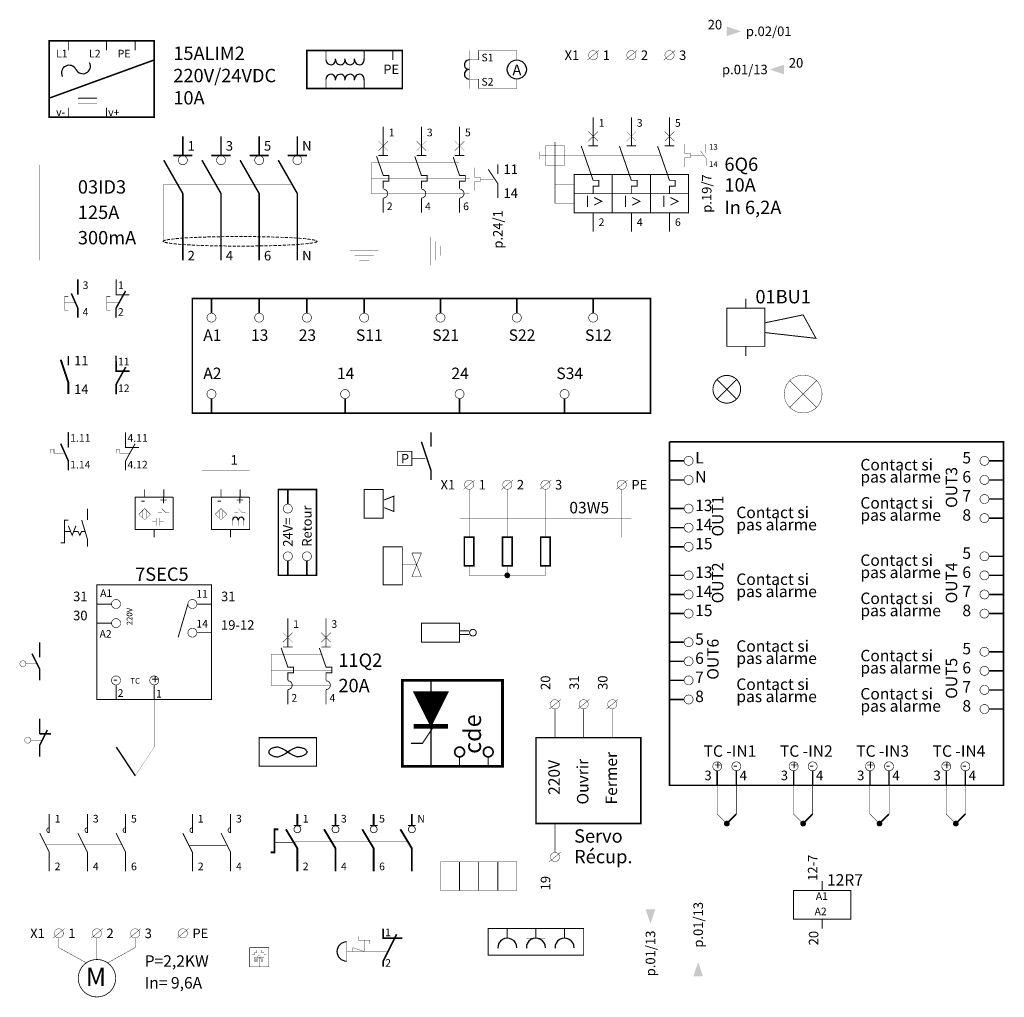
# Model space of a CAD drawing. Extents: x -20 to 1255, y -41 to 471.
# Drawn here: x 740 to 1255, y -41 to 471 of the extents above; entities that cross this region are included whole.
import ezdxf

# ---------------------------------------------------------------- set-up
doc = ezdxf.new("R2010")
doc.units = 0
doc.header["$LTSCALE"] = 0.5
for name, pattern in [('CACHE', [9.525, 6.35, -3.175]), ('CACHE2', [4.7625, 3.175, -1.5875]), ('HIDDEN2', [4.7625, 3.175, -1.5875])]:
    doc.linetypes.add(name, pattern=pattern)
doc.layers.get('0').update_dxf_attribs({"linetype": 'CONTINUOUS'})
doc.styles.add('PANROMAN', font='par_____.pfb')
doc.styles.add('ROMANT', font='romant.shx')
doc.styles.get("Standard").update_dxf_attribs({"font": 'ISOCP'})

# ---------------------------------------------------------------- blocks, each defined once
blk = doc.blocks.new('CNO')
for points, const_width in [([(0, 0), (0, -5)], 0.8), ([(-4, -2), (0, -14), (0, -20)], 1)]:
    blk.add_lwpolyline(points, dxfattribs=dict(const_width=const_width))
blk = doc.blocks.new('Nbpnf')
at = {"ltscale": 0.5}
for points, const_width in [([(0, -3), (0, 0)], 0.5), ([(0, -4), (0, -1)], 0.5), ([(0, -3), (0, -8), (7, -8)], 0.5), ([(-5, -9), (-3, -9), (-5, -9), (-5, -16), (-3, -16)], 0.2), ([(5, -6), (0, -15), (0, -18)], 0.5), ([(0, -18), (0, -20)], 0.5)]:
    blk.add_lwpolyline(points, dxfattribs=dict(at, const_width=const_width))
at = {"linetype": 'CACHE', "ltscale": 0.5, "const_width": 0.2}
blk.add_lwpolyline([(1, -12), (-5, -12)], dxfattribs=at)
at = {"ltscale": 0.5}
for s, p in [('1', (1, -5)), ('2', (1, -19))]:
    blk.add_text(s, height=4, dxfattribs=at).set_placement(p)
blk = doc.blocks.new('Ncnfdisj')
at = {"ltscale": 0.5}
for points, const_width in [([(0, -3), (0, 0)], 0.5), ([(0, -3), (0, -8), (7, -8)], 0.5), ([(2, -11), (-3, -11), (-3, -9), (-5, -9), (-5, -11)], 0.2), ([(5, -6), (0, -15), (0, -18)], 0.5), ([(0, -18), (0, -20)], 0.5)]:
    blk.add_lwpolyline(points, dxfattribs=dict(at, const_width=const_width))
for s, p in [('4.11', (1, -5)), ('4.12', (1, -19))]:
    blk.add_text(s, height=4, dxfattribs=at).set_placement(p)
blk = doc.blocks.new('BORNE')
at = {"const_width": 0.2}
blk.add_lwpolyline([(3, 0), (-3, -5)], dxfattribs=at)
blk.add_lwpolyline([(-2.4, -2.5, 1), (2.4, -2.5, 1)], format="xyb", close=True, dxfattribs=at)
blk = doc.blocks.new('Nstop urgent')
at = {"ltscale": 0.5}
for points, const_width in [([(0, 0), (0, -5), (10, -5)], 0.5), ([(-13, -4), (-13, -6), (-7, -6), (-7, -8)], 0.2), ([(7, -3), (0, -17), (0, -20)], 0.5), ([(-16, -12), (-16, -10), (-10, -12)], 0.2), ([(-19, -12), (-10, -12)], 0.2)]:
    blk.add_lwpolyline(points, dxfattribs=dict(at, const_width=const_width))
at = {"const_width": 0.2}
blk.add_lwpolyline([(-19.27, -16.99), (-19.27, -6.99)], dxfattribs=at)
at = {"linetype": 'CACHE', "ltscale": 0.5, "const_width": 0.2}
for points in [[(-10, -12), (-10, -6)], [(-10, -12), (2.66, -12)]]:
    blk.add_lwpolyline(points, dxfattribs=at)
blk.add_arc((-19.27, -11.99), 5, 90, 270)
blk = doc.blocks.new('VENTILO')
for points in [[(-10, 5, 0.051099), (-14, 4.6, 0.064948), (-17.1, 3.5, 0.104203), (-19.4, 1.7, 0.174705), (-20, 0, 0.174705), (-19.4, -1.7, 0.104203), (-17.1, -3.5, 0.064948), (-14, -4.6, 0.051099), (-10, -5, 0.051099)], [(10, 5, -0.051099), (14, 4.6, -0.064948), (17.1, 3.5, -0.104203), (19.4, 1.7, -0.174705), (20, 0, -0.174705), (19.4, -1.7, -0.104203), (17.1, -3.5, -0.064948), (14, -4.6, -0.051099), (10, -5, -0.051099)]]:
    blk.add_lwpolyline(points, format="xyb")
for centre, start, end in [((-22.5, -32.5), 55.3048, 71.5651), ((22.5, -32.5), 108.4349, 124.6952), ((22.5, 32.5), 235.3048, 251.5651), ((-22.5, 32.5), 288.4349, 304.6952)]:
    blk.add_arc(centre, 39.5, start, end)
blk = doc.blocks.new('LAMPE')
at = {"const_width": 0.5}
blk.add_lwpolyline([(-7.25, -7.5, 1), (7.25, -7.5, 1)], format="xyb", close=True, dxfattribs=at)
for points in [[(-5, -2.5), (5, -12.5)], [(5, -2.5), (-5, -12.5)]]:
    blk.add_lwpolyline(points, dxfattribs=at)
blk = doc.blocks.new('detect 3f cap')
at = {"ltscale": 0.5}
for points, const_width in [([(0, -4), (0, 0)], 0.5), ([(10, -4), (10, 0)], 0.5), ([(-5, -4), (-5, -15.94)], 0.5), ([(14.89, -4), (-5, -4)], 0.5), ([(15, -15.94), (15, -4)], 0.5), ([(0, -10), (-3, -13), (0, -16), (3, -13), (0, -10)], 0.2), ([(9, -10), (11, -12), (13, -12)], 0.2), ([(-5, -21), (-5, -15)], 0.5), ([(-1, -11), (-1, -15)], 0.2), ([(1, -11), (1, -15)], 0.2), ([(6, -15), (6, -19)], 0.2), ([(7, -12), (9, -12)], 0.2), ([(8, -15), (8, -19)], 0.2), ([(6, -17), (4, -17)], 0.2), ([(8, -17), (10, -17)], 0.2), ([(15, -21), (15, -16)], 0.5), ([(-5, -21), (15.11, -21)], 0.5), ([(5, -21), (5, -25)], 0.5), ([(14, -21), (15, -21)], 0.5)]:
    blk.add_lwpolyline(points, dxfattribs=dict(at, const_width=const_width))
for s, p in [('+', (8, -8)), ('-', (-2, -8))]:
    blk.add_text(s, height=5, dxfattribs=at).set_placement(p)
blk = doc.blocks.new('BUZZER')
at = {"const_width": 0.5}
for points in [[(-5, -10), (-5, -15), (2.5, -15), (5, -15), (5, 0), (2.5, 0)], [(-5, 0), (5, 0)], [(-5, 0), (-5, -10)], [(5.5, -5.5), (10.5, -3.5), (10.5, -11.5), (5.5, -9.5)]]:
    blk.add_lwpolyline(points, dxfattribs=at)

msp = doc.modelspace()

# ---------------------------------------------------------------- linework, layer by layer
at = {"ltscale": 0.5}
for p, q in [((790, 292), (790, 295)), ((790, 292), (790, 287)), ((795, 289), (790, 280)), ((790, 287), (797, 287)), ((790, 280), (790, 277)), ((790, 277), (790, 275))]:
    msp.add_line(p, q, dxfattribs=at)
at = {"lineweight": 20, "ltscale": 2}
msp.add_line((765, 255), (765, 247), dxfattribs=at)
at = {"color": 0}
for p, q in [((946.06, 118.88), (946.18, 119)), ((957.98, 106.96), (946.06, 118.87)), ((946.28, 118.43), (946.85, 119)), ((946.51, 117.98), (947.53, 119)), ((958.2, 107.41), (946.61, 119)), ((946.73, 117.53), (948.2, 119)), ((946.96, 117.08), (948.87, 119)), ((947.18, 116.63), (949.55, 119)), ((958.43, 107.85), (947.28, 119)), ((947.41, 116.19), (950.22, 119)), ((947.63, 115.74), (950.89, 119)), ((947.86, 115.29), (951.57, 119)), ((958.65, 108.3), (947.96, 119)), ((948.08, 114.84), (952.24, 119)), ((948.31, 114.39), (952.92, 119)), ((948.53, 113.94), (953.59, 119)), ((958.88, 108.75), (948.63, 119)), ((948.75, 113.49), (954.26, 119)), ((948.98, 113.04), (954.94, 119)), ((949.2, 112.59), (955.61, 119)), ((959.1, 109.2), (949.3, 119)), ((949.43, 112.14), (956.28, 119)), ((949.65, 111.7), (956.96, 119)), ((949.88, 111.25), (957.63, 119)), ((959.33, 109.65), (949.98, 119)), ((950.1, 110.8), (958.3, 119)), ((950.33, 110.35), (958.98, 119)), ((950.55, 109.9), (959.65, 119)), ((959.55, 110.1), (950.65, 119)), ((950.77, 109.45), (960.32, 119)), ((951, 109), (961, 119)), ((951.22, 108.55), (961.67, 119)), ((959.77, 110.55), (951.32, 119)), ((951.45, 108.1), (962.34, 119)), ((951.67, 107.65), (963.02, 119)), ((951.9, 107.21), (963.69, 119)), ((960, 111), (952, 119)), ((960.22, 111.45), (952.67, 119)), ((960.45, 111.9), (953.34, 119)), ((960.67, 112.34), (954.02, 119)), ((960.9, 112.79), (954.69, 119)), ((961.12, 113.24), (955.36, 119)), ((961.35, 113.69), (956.04, 119)), ((961.57, 114.14), (956.71, 119)), ((961.8, 114.59), (957.39, 119)), ((962.02, 115.04), (958.06, 119)), ((962.24, 115.49), (958.73, 119)), ((962.47, 115.94), (959.41, 119)), ((962.69, 116.39), (960.08, 119)), ((957.75, 106.51), (946.74, 117.52)), ((957.53, 106.06), (947.41, 116.18)), ((957.3, 105.61), (948.09, 114.83)), ((952.12, 106.76), (963.63, 118.27)), ((952.35, 106.31), (962.96, 116.92)), ((952.57, 105.86), (962.29, 115.58)), ((952.8, 105.41), (961.61, 114.23)), ((957.08, 105.16), (948.76, 113.48)), ((956.86, 104.71), (949.43, 112.14)), ((956.63, 104.26), (950.11, 110.79)), ((956.41, 103.81), (950.78, 109.44)), ((953.02, 104.96), (960.94, 112.88)), ((953.24, 104.51), (960.27, 111.53)), ((953.47, 104.06), (959.59, 110.19)), ((953.69, 103.61), (958.92, 108.84)), ((956.18, 103.36), (951.45, 108.09)), ((955.96, 102.92), (952.13, 106.75)), ((955.73, 102.47), (952.8, 105.4)), ((955.51, 102.02), (953.47, 104.05)), ((953.92, 103.16), (958.25, 107.49)), ((954.14, 102.72), (957.57, 106.15)), ((954.37, 102.27), (956.9, 104.8)), ((954.59, 101.82), (956.23, 103.45)), ((955.28, 101.57), (954.15, 102.71)), ((954.82, 101.37), (955.55, 102.11)), ((955.06, 101.12), (954.82, 101.36))]:
    msp.add_line(p, q, dxfattribs=at)
at = {"lineweight": 20}
for points, const_width in [([(755, 460), (755, 425), (755, 420), (810, 420), (810, 460), (755, 460)], 0.8), ([(890, 455), (890, 435), (940, 435), (940, 455), (890, 455)], 0.8), ([(755, 430), (810, 450)], 0.8), ([(825, 410), (825, 400)], 0.8), ([(845, 410), (845, 400)], 0.8), ([(865, 410), (865, 400)], 0.8), ([(885, 410), (885, 400)], 0.8), ([(815, 397.5), (825, 380), (825, 370)], 0.8), ([(820, 400), (830, 400)], 0.8), ([(835, 397.5), (845, 380), (845, 370)], 0.8), ([(840, 400), (850, 400)], 0.8), ([(855, 397.5), (865, 380), (865, 370)], 0.8), ([(860, 400), (870, 400)], 0.8), ([(875, 397.5), (885, 380), (885, 370)], 0.8), ([(880, 400), (890, 400)], 0.8), ([(990, 377.75), (990, 385.25), (985, 392.75)], 0.5), ([(990, 390.25), (990, 395.25)], 0.5), ([(930, 370), (930, 377.5)], 0.5), ([(950, 370), (950, 377.5)], 0.5), ([(970, 370), (970, 377.5)], 0.5), ([(1050, 210), (1060, 210)], 0.2), ([(880, 112.5), (880, 120)], 0.5), ([(900, 112.5), (900, 120)], 0.5), ([(960, 30), (960, 15), (1000, 15), (1000, 30), (960, 30)], 0.2), ([(774.76, -23.13), (760, -15), (760, -10)], 0.2), ([(780, -20), (780, -10)], 0.2), ([(785.24, -23.13), (800, -15), (800, -10)], 0.2)]:
    msp.add_lwpolyline(points, dxfattribs=dict(at, const_width=const_width))
at = {"ltscale": 0.5}
for points, const_width in [([(765, 455), (765, 460)], 0.5), ([(785, 455), (785, 460)], 0.5), ([(800, 455), (800, 460)], 0.5), ([(900, 450), (900, 455)], 0.5), ([(920, 450), (920, 455)], 0.5), ([(935, 450), (935, 455)], 0.5), ([(975, 450), (980, 450), (980, 455), (1000, 455), (1000, 450)], 0.2), ([(975, 435), (975, 455)], 0.2), ([(900, 440), (900, 435)], 0.5), ([(920, 440), (920, 435)], 0.5), ([(975, 440), (980, 440), (980, 435), (1000, 435), (1000, 440)], 0.2), ([(770, 430), (780, 430)], 0.5), ([(765, 425), (765, 420)], 0.5), ([(785, 425), (785, 420)], 0.5), ([(1024.98, 394.95), (1014.98, 394.95), (1014.98, 404.95), (1024.98, 404.95), (1024.98, 394.95)], 0.2), ([(1019.98, 392.95), (1019.98, 406.95)], 0.2), ([(1033.75, 404.87), (1039.98, 386.95), (1042.98, 386.95), (1042.98, 383.95), (1039.98, 383.95), (1039.98, 379.95)], 0.5), ([(1053.75, 404.87), (1059.98, 386.95), (1062.98, 386.95), (1062.98, 383.95), (1059.98, 383.95), (1059.98, 379.95)], 0.5), ([(1073.75, 404.87), (1079.98, 386.95), (1082.98, 386.95), (1082.98, 383.95), (1079.98, 383.95), (1079.98, 379.95)], 0.5), ([(1087.98, 405.95), (1087.98, 400.95), (1090.98, 400.95), (1090.98, 398.95), (1087.98, 398.95), (1087.98, 393.95)], 0.2), ([(1096.18, 402.45), (1099.18, 398.45), (1099.18, 394.45)], 0.2), ([(1098.98, 405.95), (1098.98, 401.45)], 0.2), ([(926.49, 399.58), (930, 389.5), (933, 389.5), (933, 386.5), (930, 386.5), (930, 382.5)], 0.5), ([(946.54, 399.45), (950, 389.5), (953, 389.5), (953, 386.5), (950, 386.5), (950, 382.5)], 0.5), ([(966.65, 399.12), (970, 389.5), (973, 389.5), (973, 386.5), (970, 386.5), (970, 382.5)], 0.5), ([(1011.98, 401.95), (1011.98, 397.95)], 0.2), ([(1011.98, 399.95), (1024.98, 399.95)], 0.2), ([(978, 393.5), (978, 388.5), (981, 388.5), (981, 386.5), (978, 386.5), (978, 381.5)], 0.2), ([(1049.98, 389.95), (1029.98, 389.95), (1029.98, 369.95), (1049.98, 369.95)], 0.5), ([(1049.98, 389.95), (1089.98, 389.95), (1089.98, 369.95), (1044.98, 369.95)], 0.5), ([(1049.98, 369.95), (1049.98, 389.95)], 0.5), ([(1069.98, 389.95), (1069.98, 369.95)], 0.5), ([(825, 380), (825, 345)], 0.8), ([(845, 380), (845, 345)], 0.8), ([(865, 380), (865, 345)], 0.8), ([(885, 380), (885, 345)], 0.8), ([(1029.98, 379.95), (1039.98, 379.95)], 0.5), ([(1034.98, 379.95), (1044.98, 379.95)], 0.5), ([(1036.98, 378.95), (1036.98, 372.95)], 0.5), ([(1040.48, 377.95), (1044.48, 375.95), (1040.48, 373.95)], 0.5), ([(1044.98, 379.95), (1089.98, 379.95)], 0.5), ([(1054.98, 379.95), (1064.98, 379.95)], 0.5), ([(1056.98, 378.95), (1056.98, 372.95)], 0.5), ([(1060.48, 377.95), (1064.48, 375.95), (1060.48, 373.95)], 0.5), ([(1074.98, 379.95), (1084.98, 379.95)], 0.5), ([(1076.98, 378.95), (1076.98, 372.95)], 0.5), ([(1080.48, 377.95), (1084.48, 375.95), (1080.48, 373.95)], 0.5), ([(1039.98, 369.95), (1039.98, 364.95)], 0.5), ([(1059.98, 369.95), (1059.98, 364.95)], 0.5), ([(1079.98, 369.95), (1079.98, 364.95)], 0.5), ([(770, 335), (770, 327)], 0.8), ([(770, 335), (770, 327)], 0.5), ([(763.01, 326), (765.01, 326), (763.01, 326), (763.01, 319), (765.01, 319)], 0.2), ([(770, 315), (770, 320), (766.57, 327.71)], 0.8), ([(766.57, 327.71), (770, 320), (770, 315)], 0.5), ([(790, 315), (790, 320), (795, 329)], 0.8), ([(1120, 320), (1120, 325)], 0.5), ([(1110, 320), (1110, 300), (1130, 300), (1130, 320), (1110, 320)], 0.5), ([(1130.04, 312.3), (1150, 316.47), (1156.73, 304.18), (1130.04, 307.19)], 0.5), ([(1120, 300), (1120, 295)], 0.5), ([(790, 295), (790, 287), (797, 287)], 0.8), ([(790, 275), (790, 280), (795, 289)], 0.8), ([(765, 255), (765, 247)], 0.8), ([(765, 255), (765, 247)], 0.5), ([(762.5, 244), (757.5, 244), (757.5, 246), (755.5, 246), (755.5, 244)], 0.2), ([(845, 221), (845, 225)], 0.5), ([(855, 221), (855, 225)], 0.5), ([(975, 200), (975, 225)], 0.2), ([(995, 200), (995, 225)], 0.2), ([(1015, 200), (1015, 225)], 0.2), ([(1055, 225), (1055, 200)], 0.2), ([(840, 221), (840, 209.06)], 0.5), ([(859.89, 221), (840, 221)], 0.5), ([(860, 209.06), (860, 221)], 0.5), ([(845, 215), (842, 212), (845, 209), (848, 212), (845, 215)], 0.2), ([(844, 214), (844, 210)], 0.2), ([(846, 214), (846, 210)], 0.2), ([(852, 213), (854, 213)], 0.2), ([(854, 215), (856, 213), (858, 213)], 0.2), ([(840, 204), (840, 210)], 0.5), ([(851, 206), (851, 209)], 0.1), ([(854, 209), (854, 206)], 0.1), ([(857, 209), (857, 206)], 0.1), ([(860, 204), (860, 209)], 0.5), ([(840, 204), (860.11, 204)], 0.5), ([(850, 204), (850, 200)], 0.5), ([(859, 204), (860, 204)], 0.5), ([(975, 185), (975, 180), (1015, 180), (1015, 185)], 0.2), ([(995, 180), (995, 185)], 0.2), ([(876.49, 142.08), (880, 132), (883, 132), (883, 129), (880, 129), (880, 125)], 0.5), ([(896.54, 141.95), (900, 132), (903, 132), (903, 129), (900, 129), (900, 125)], 0.5), ([(742.83, 133.65), (748.58, 133.65)], 0.2), ([(745.37, 93.65), (751.11, 93.65)], 0.2), ([(755, 55), (755, 45)], 0.5), ([(775, 55), (775, 45)], 0.5), ([(795, 55), (795, 45)], 0.5), ([(830, 55), (830, 45)], 0.5), ([(850, 55), (850, 45)], 0.5), ([(750, 45), (755, 35), (755, 25)], 0.5), ([(770, 45), (775, 35), (775, 25)], 0.5), ([(790, 45), (795, 35), (795, 25)], 0.5), ([(825, 45), (830, 35), (830, 25)], 0.5), ([(845, 45), (850, 35), (850, 25)], 0.5), ([(940, -10), (930, -10), (930, -5)], 0.8), ([(985, -5), (985, -19), (1035, -19), (1035, -5), (985, -5)], 0.5), ([(995, -10), (995, -5)], 0.5), ([(995, -10), (995, -5)], 0.2), ([(1010, -10), (1010, -5)], 0.5), ([(1010, -10), (1010, -5)], 0.2), ([(1025, -10), (1025, -5)], 0.5), ([(1025, -10), (1025, -5)], 0.2), ([(930, -25), (930, -22), (937, -8)], 0.8), ([(1005, -10), (1015, -10)], 0.2)]:
    msp.add_lwpolyline(points, dxfattribs=dict(at, const_width=const_width))
at = {"linetype": 'CACHE', "ltscale": 0.5, "const_width": 0.2}
for points in [[(770, 427), (780, 427)], [(1024.98, 399.95), (1074.98, 399.95)], [(1019.98, 384.95), (1019.98, 394.95)], [(1029.98, 384.95), (1019.98, 384.95), (1019.98, 374.95), (1029.98, 374.95)], [(769.01, 323), (763.01, 323)]]:
    msp.add_lwpolyline(points, dxfattribs=at)
for points, const_width in [([(1040, 405), (1040, 420)], 0.5), ([(1040, 405), (1040, 420)], 0.2), ([(1040, 405), (1040, 420)], 0.2), ([(1060, 405), (1060, 420)], 0.5), ([(1060, 405), (1060, 420)], 0.2), ([(1080, 405), (1080, 420)], 0.5), ([(1080, 405), (1080, 420)], 0.2), ([(930, 400), (930, 415)], 0.5), ([(930, 400), (930, 415)], 0.2), ([(930, 400), (930, 415)], 0.2), ([(950, 400), (950, 415)], 0.5), ([(950, 400), (950, 415)], 0.2), ([(970, 400), (970, 415)], 0.5), ([(970, 400), (970, 415)], 0.2), ([(927.5, 407.5), (932.5, 402.5)], 0.2), ([(932.5, 407.5), (927.5, 402.5)], 0.2), ([(947.5, 407.5), (952.5, 402.5)], 0.2), ([(952.5, 407.5), (947.5, 402.5)], 0.2), ([(967.5, 407.5), (972.5, 402.5)], 0.2), ([(972.5, 407.5), (967.5, 402.5)], 0.2), ([(1037.5, 412.5), (1042.5, 407.5)], 0.2), ([(1042.5, 412.5), (1037.5, 407.5)], 0.2), ([(1057.5, 412.5), (1062.5, 407.5)], 0.2), ([(1062.5, 412.5), (1057.5, 407.5)], 0.2), ([(1077.5, 412.5), (1082.5, 407.5)], 0.2), ([(1082.5, 412.5), (1077.5, 407.5)], 0.2), ([(1037.5, 405), (1042.5, 405)], 0.5), ([(1057.5, 405), (1062.5, 405)], 0.5), ([(1077.5, 405), (1082.5, 405)], 0.5), ([(927.5, 400), (932.5, 400)], 0.5), ([(947.5, 400), (952.5, 400)], 0.5), ([(967.5, 400), (972.5, 400)], 0.5), ([(750, 395), (750, 345)], 0.2), ([(1040, 370), (1040, 360)], 0.5), ([(1060, 370), (1060, 362.5)], 0.5), ([(1060, 370), (1060, 360)], 0.5), ([(1080, 370), (1080, 360)], 0.5), ([(955, 342.5), (955, 357.5)], 0.2), ([(957.5, 345), (957.5, 355)], 0.2), ([(960, 347.5), (960, 352.5)], 0.2), ([(912.5, 350), (927.5, 350)], 0.2), ([(915, 347.5), (925, 347.5)], 0.2), ([(917.5, 345), (922.5, 345)], 0.2), ([(830, 325), (1070, 325), (1070, 265), (830, 265), (830, 325)], 0.8), ([(840, 317.5), (840, 325)], 0.8), ([(840, 317.5), (840, 325)], 0.2), ([(865, 317.5), (865, 325)], 0.8), ([(890, 317.5), (890, 325)], 0.8), ([(920, 317.5), (920, 325)], 0.8), ([(960, 317.5), (960, 325)], 0.8), ([(1000, 317.5), (1000, 325)], 0.8), ([(1040, 317.5), (1040, 325)], 0.8), ([(1157, 282), (1143, 268)], 0.2), ([(1143, 282), (1157, 268)], 0.2), ([(840, 272.5), (840, 265)], 0.8), ([(910, 272.5), (910, 265)], 0.8), ([(970, 272.5), (970, 265)], 0.8), ([(1025, 272.5), (1025, 265)], 0.8), ([(955, 255), (955, 247.5)], 0.8), ([(955, 230), (955, 235), (950, 250)], 0.8), ([(1080, 250), (1080, 90)], 0.8), ([(1100.03, 250), (1080, 250)], 0.8), ([(1080, 250), (1255, 250)], 0.8), ([(1255, 90), (1255, 250), (1230, 250)], 0.8), ([(937.5, 245), (937.5, 237.5), (945, 237.5), (945, 245), (937.5, 245)], 0.4), ([(944.91, 241.35), (952.03, 241.35)], 0.4), ([(1080, 240), (1087.65, 240)], 0.8), ([(1255, 240), (1247.35, 240)], 0.8), ([(835, 235), (860, 235)], 0.2), ([(1080, 230), (1087.65, 230)], 0.8), ([(1255, 230), (1247.35, 230)], 0.8), ([(875, 225), (875, 180), (895, 180), (895, 225), (875, 225)], 0.8), ([(880, 225), (880, 217.35)], 0.8), ([(1255, 220), (1247.35, 220)], 0.8), ([(1080, 215), (1087.65, 215)], 0.8), ([(765, 209), (763, 209), (763, 197), (761, 197)], 0.5), ([(772, 209), (775, 199), (775, 195)], 0.5), ([(970, 210), (1035, 210)], 0.2), ([(1032.5, 210), (1057.5, 210)], 0.2), ([(1255, 210), (1247.35, 210)], 0.8), ([(766, 203), (763, 203)], 0.5), ([(769, 206), (767, 201), (765, 206)], 0.5), ([(774, 203), (772, 203), (771, 201), (770, 203), (768, 203)], 0.5), ([(1080, 205), (1087.65, 205)], 0.8), ([(972.5, 200), (977.5, 200), (977.5, 185), (972.5, 185), (972.5, 200)], 0.8), ([(992.5, 200), (997.5, 200), (997.5, 185), (992.5, 185), (992.5, 200)], 0.8), ([(1012.5, 200), (1017.5, 200), (1017.5, 185), (1012.5, 185), (1012.5, 200)], 0.8), ([(940, 195), (940, 175), (930, 175), (930, 195), (940, 195)], 0.5), ([(950, 179.24), (945, 179.24), (950, 191.74), (945, 191.74)], 0.25), ([(945, 191.74), (950, 179.24)], 0.25), ([(1080, 195), (1087.65, 195)], 0.8), ([(880, 180), (880, 187.65)], 0.8), ([(890, 180), (890, 187.65)], 0.8), ([(1255, 190), (1247.35, 190)], 0.8), ([(940, 185.49), (947.5, 185.49)], 0.25), ([(995, 182.5), (995, 185)], 0.2), ([(1080, 180), (1087.65, 180)], 0.8), ([(1255, 180), (1247.35, 180)], 0.8), ([(840, 175), (840, 115), (780, 115), (780, 175), (840, 175)], 0.5), ([(1080, 170), (1087.65, 170)], 0.8), ([(1255, 170), (1247.35, 170)], 0.8), ([(785, 165), (780, 165)], 0.5), ([(785, 165), (787.65, 165)], 0.5), ([(827.65, 165), (822.5, 147.5)], 0.5), ([(835, 165), (832.35, 165)], 0.5), ([(835, 165), (840, 165)], 0.5), ([(1080, 160), (1087.65, 160)], 0.8), ([(1255, 160), (1247.35, 160)], 0.8), ([(785, 155), (780, 155)], 0.5), ([(785, 155), (787.65, 155)], 0.5), ([(880, 142.5), (880, 157.5)], 0.5), ([(880, 142.5), (880, 157.5)], 0.2), ([(880, 142.5), (880, 157.5)], 0.2), ([(900, 142.5), (900, 157.5)], 0.5), ([(900, 142.5), (900, 157.5)], 0.2), ([(950, 155), (950, 145), (970, 145), (970, 155), (950, 155)], 0.5), ([(835, 150), (832.35, 150)], 0.5), ([(835, 150), (840, 150)], 0.5), ([(877.5, 150), (882.5, 145)], 0.2), ([(882.5, 150), (877.5, 145)], 0.2), ([(897.5, 150), (902.5, 145)], 0.2), ([(902.5, 150), (897.5, 145)], 0.2), ([(970, 151), (975, 151)], 0.5), ([(750, 145), (750, 137)], 0.8), ([(750, 145), (750, 137)], 0.8), ([(970, 149), (975, 149)], 0.5), ([(1080, 145), (1087.65, 145)], 0.8), ([(750, 125), (750, 131), (746, 139)], 0.8), ([(750, 125), (750, 131), (746, 139)], 0.8), ([(877.5, 142.5), (882.5, 142.5)], 0.5), ([(897.5, 142.5), (902.5, 142.5)], 0.5), ([(1255, 140), (1247.35, 140)], 0.8), ([(1080, 135), (1087.65, 135)], 0.8), ([(1255, 130), (1247.35, 130)], 0.8), ([(940, 125), (940, 80), (992.5, 80), (992.5, 125), (940, 125)], 1.5), ([(955, 119), (955, 125)], 0.6), ([(1080, 125), (1087.65, 125)], 0.8), ([(790, 120), (790, 122.65)], 0.5), ([(790, 120), (790, 115)], 0.5), ([(810, 120), (810, 122.65)], 0.5), ([(810, 120), (810, 115)], 0.5), ([(946, 119), (964, 119), (955, 101), (946, 119)], 0.6), ([(1255, 120), (1247.35, 120)], 0.8), ([(1080, 115), (1087.65, 115)], 0.8), ([(1255, 110), (1247.35, 110)], 0.8), ([(750, 105), (750, 97)], 0.8), ([(750, 85), (750, 91), (754, 99)], 0.8), ([(956.5, 101), (950.5, 92), (944.5, 92)], 0.6), ([(946, 101), (964, 101)], 2.4), ([(955, 101), (955, 89)], 0.6), ([(750, 97), (756, 97)], 0.8), ([(865, 95), (865, 80), (895, 80), (895, 95), (865, 95)], 0.53), ([(955, 80), (955, 95)], 0.6), ([(1010, 95), (1010, 50), (1065, 50), (1065, 95), (1010, 95)], 0.8), ([(1255, 90), (1255, 70), (1080, 70), (1080, 95)], 0.8), ([(970, 80), (970, 84.95)], 0.6), ([(985, 80), (985, 84.95)], 0.6), ([(1105, 70), (1105, 77.65)], 0.8), ([(1115, 70), (1115, 77.65)], 0.8), ([(1145, 70), (1145, 77.65)], 0.8), ([(1155, 70), (1155, 77.65)], 0.8), ([(1185, 70), (1185, 77.65)], 0.8), ([(1195, 70), (1195, 77.65)], 0.8), ([(1225, 70), (1225, 77.65)], 0.8), ([(1235, 70), (1235, 77.65)], 0.8), ([(1105, 70), (1105, 55), (1110, 50), (1115, 55), (1115, 70)], 0.2), ([(1145, 70), (1145, 55), (1150, 50), (1155, 55), (1155, 70)], 0.2), ([(1185, 70), (1185, 55), (1190, 50), (1195, 55), (1195, 70)], 0.2), ([(1225, 70), (1225, 55), (1230, 50), (1235, 55), (1235, 70)], 0.2), ([(885, 49), (885, 55)], 1), ([(905, 49), (905, 55)], 1), ([(925, 49), (925, 55)], 1), ([(945, 49), (945, 55)], 1), ([(1110, 50), (1115, 55)], 0.8), ([(1150, 50), (1155, 55)], 0.8), ([(1190, 50), (1195, 55)], 0.8), ([(1230, 50), (1235, 55)], 0.8), ([(875, 47), (873, 47), (873, 35), (871, 35)], 1), ([(879, 47), (885, 37), (885, 25)], 1), ([(883, 49), (887, 49)], 0.4), ([(899, 47), (905, 37), (905, 25)], 1), ([(903, 49), (907, 49)], 0.4), ([(919, 47), (925, 37), (925, 25)], 1), ([(923, 49), (927, 49)], 0.4), ([(939, 47), (945, 37), (945, 25)], 1), ([(943, 49), (947, 49)], 0.4), ([(970, 30), (970, 15)], 0.5), ([(980, 30), (980, 15)], 0.5), ([(990, 30), (990, 15)], 0.5), ([(1160, 15), (1160, 20)], 0.5), ([(1145, 15), (1145, 0), (1175, 0), (1175, 15), (1145, 15)], 0.5), ([(1160, 0), (1160, -5)], 0.5), ([(780, -15), (780, -17)], 0.2), ([(860, -25), (860, -15), (870, -15), (870, -25), (860, -25)], 0.2), ([(780, -17), (780, -21)], 0.2), ([(861.25, -18.75), (862.5, -18.75), (862.5, -17.5), (863.75, -17.5), (863.75, -16.25), (866.25, -16.25)], 0.1), ([(866.25, -16.25), (866.25, -17.5), (867.5, -17.5), (867.5, -18.75), (868.75, -18.75), (868.75, -22.5), (861.25, -22.5), (861.25, -18.75)], 0.1), ([(862.5, -22.5), (862.5, -20), (867.5, -20), (867.5, -22.5)], 0.1), ([(863.25, -22.5), (863.25, -20.5)], 0.1), ([(863.75, -22.5), (863.75, -20.5)], 0.1), ([(864.25, -22.5), (864.25, -20.5)], 0.1), ([(864.75, -22.5), (864.75, -20.5)], 0.1), ([(865, -20), (865, -25)], 0.1), ([(865.25, -22.5), (865.25, -20.5)], 0.1), ([(865.75, -22.5), (865.75, -20.5)], 0.1), ([(866.25, -22.5), (866.25, -20.5)], 0.1), ([(866.75, -22.5), (866.75, -20.5)], 0.1)]:
    msp.add_lwpolyline(points, dxfattribs=dict(const_width=const_width))
at = {"lineweight": 20, "const_width": 0.3}
for points in [[(822.65, 397.5, 1), (827.35, 397.5, 1)], [(842.65, 397.5, 1), (847.35, 397.5, 1)], [(862.65, 397.5, 1), (867.35, 397.5, 1)], [(882.65, 397.5, 1), (887.35, 397.5, 1)]]:
    msp.add_lwpolyline(points, format="xyb", close=True, dxfattribs=at)
at = {"linetype": 'CACHE2', "lineweight": 20, "const_width": 0.2}
for points in [[(1090.98, 400.01), (1097.72, 400.01)], [(923.84, 387.66), (923.84, 396.12), (969.86, 396.12)], [(975.08, 379.85), (923.84, 379.85), (923.84, 387.66), (975.29, 387.66)], [(980.93, 387.51), (987.68, 387.51)], [(815, 355), (815, 385), (862.5, 385)], [(862.5, 385), (882.5, 385)], [(871.34, 130.16), (871.34, 138.62), (898.08, 138.62)], [(902.47, 122.35), (871.34, 122.35), (871.34, 130.16), (903.24, 130.16)]]:
    msp.add_lwpolyline(points, dxfattribs=at)
at = {"lineweight": 20, "const_width": 0.4}
for points in [[(930.15, 382.29, -0.394748), (932.3, 380, -0.414214), (930, 377.7, -0.414214)], [(950.15, 382.29, -0.394748), (952.3, 380, -0.414214), (950, 377.7, -0.414214)], [(970.15, 382.29, -0.394748), (972.3, 380, -0.414214), (970, 377.7, -0.414214)], [(880.15, 124.79, -0.394748), (882.3, 122.5, -0.414214), (880, 120.2, -0.414214)], [(900.15, 124.79, -0.394748), (902.3, 122.5, -0.414214), (900, 120.2, -0.414214)]]:
    msp.add_lwpolyline(points, format="xyb", dxfattribs=at)
for points, const_width in [([(837.65, 315, 1), (842.35, 315, 1)], 0.3), ([(862.65, 315, 1), (867.35, 315, 1)], 0.3), ([(887.65, 315, 1), (892.35, 315, 1)], 0.3), ([(917.65, 315, 1), (922.35, 315, 1)], 0.3), ([(957.65, 315, 1), (962.35, 315, 1)], 0.3), ([(997.65, 315, 1), (1002.35, 315, 1)], 0.3), ([(1037.65, 315, 1), (1042.35, 315, 1)], 0.3), ([(1140.1, 275, 1), (1159.9, 275, 1)], 0.2), ([(837.65, 275, 1), (842.35, 275, 1)], 0.3), ([(907.65, 275, 1), (912.35, 275, 1)], 0.3), ([(967.65, 275, 1), (972.35, 275, 1)], 0.3), ([(1022.65, 275, 1), (1027.35, 275, 1)], 0.3), ([(1087.65, 240, 1), (1092.35, 240, 1)], 0.3), ([(1242.65, 240, 1), (1247.35, 240, 1)], 0.3), ([(1087.65, 230, 1), (1092.35, 230, 1)], 0.3), ([(1242.65, 230, 1), (1247.35, 230, 1)], 0.3), ([(1242.65, 220, 1), (1247.35, 220, 1)], 0.3), ([(877.65, 215, 1), (882.35, 215, 1)], 0.3), ([(1087.65, 215, 1), (1092.35, 215, 1)], 0.3), ([(1242.65, 210, 1), (1247.35, 210, 1)], 0.3), ([(1087.65, 205, 1), (1092.35, 205, 1)], 0.3), ([(1087.65, 195, 1), (1092.35, 195, 1)], 0.3), ([(877.65, 190, 1), (882.35, 190, 1)], 0.3), ([(887.65, 190, 1), (892.35, 190, 1)], 0.3), ([(1242.65, 190, 1), (1247.35, 190, 1)], 0.3), ([(994.25, 180.03, 1), (995.75, 180.03, 1)], 1.5), ([(1087.65, 180, 1), (1092.35, 180, 1)], 0.3), ([(1242.65, 180, 1), (1247.35, 180, 1)], 0.3), ([(1087.65, 170, 1), (1092.35, 170, 1)], 0.3), ([(1242.65, 170, 1), (1247.35, 170, 1)], 0.3), ([(787.65, 165, 1), (792.35, 165, 1)], 0.3), ([(827.65, 165, 1), (832.35, 165, 1)], 0.3), ([(1087.65, 160, 1), (1092.35, 160, 1)], 0.3), ([(1242.65, 160, 1), (1247.35, 160, 1)], 0.3), ([(787.65, 155, 1), (792.35, 155, 1)], 0.3), ([(827.65, 150, 1), (832.35, 150, 1)], 0.3), ([(975.25, 150, 1), (978.75, 150, 1)], 0.5), ([(1087.65, 145, 1), (1092.35, 145, 1)], 0.3), ([(1242.65, 140, 1), (1247.35, 140, 1)], 0.3), ([(1087.65, 135, 1), (1092.35, 135, 1)], 0.3), ([(1242.65, 130, 1), (1247.35, 130, 1)], 0.3), ([(790, 122.65, 1), (790, 127.35, 1)], 0.3), ([(810, 122.65, 1), (810, 127.35, 1)], 0.3), ([(1087.65, 125, 1), (1092.35, 125, 1)], 0.3), ([(1242.65, 120, 1), (1247.35, 120, 1)], 0.3), ([(1087.65, 115, 1), (1092.35, 115, 1)], 0.3), ([(1242.65, 110, 1), (1247.35, 110, 1)], 0.3), ([(967.45, 87.5, 1), (972.55, 87.5, 1)], 0.9), ([(982.45, 87.5, 1), (987.55, 87.5, 1)], 0.9), ([(1102.65, 80, 1), (1107.35, 80, 1)], 0.3), ([(1112.65, 80, 1), (1117.35, 80, 1)], 0.3), ([(1142.65, 80, 1), (1147.35, 80, 1)], 0.3), ([(1152.65, 80, 1), (1157.35, 80, 1)], 0.3), ([(1182.65, 80, 1), (1187.35, 80, 1)], 0.3), ([(1192.65, 80, 1), (1197.35, 80, 1)], 0.3), ([(1222.65, 80, 1), (1227.35, 80, 1)], 0.3), ([(1232.65, 80, 1), (1237.35, 80, 1)], 0.3), ([(883.2, 47, 1), (886.8, 47, 1)], 0.4), ([(903.2, 47, 1), (906.8, 47, 1)], 0.4), ([(923.2, 47, 1), (926.8, 47, 1)], 0.4), ([(943.2, 47, 1), (946.8, 47, 1)], 0.4), ([(1109.25, 50, 1), (1110.75, 50, 1)], 1.5), ([(1149.25, 50, 1), (1150.75, 50, 1)], 1.5), ([(1189.25, 50, 1), (1190.75, 50, 1)], 1.5), ([(1229.25, 50, 1), (1230.75, 50, 1)], 1.5), ([(864.05, -20, 1), (865.95, -20, 1)], 0.1), ([(770.2, -31, 1), (789.8, -31, 1)], 0.4)]:
    msp.add_lwpolyline(points, format="xyb", close=True, dxfattribs=dict(const_width=const_width))
at = {"lineweight": 20, "ltscale": 2, "const_width": 0.8}
msp.add_lwpolyline([(765, 235), (765, 240), (761, 249)], dxfattribs=at)
for points in [[(775, 215, 0, 0, 0), (775, 215, 0.5, 0.5, 0), (775, 209, 0.5, 0.5, 0)], [(790, 115, 0.1, 0.1, 0), (790, 90, 0.1, 0.1, 0), (800, 75, 0.1, 0.1, 0), (810, 90, 0.1, 0.1, 0), (810, 115, 0.1, 0.1, 0)]]:
    msp.add_lwpolyline(points, format="xyseb")
at = {"ltscale": 0.5, "const_width": 0.2}
for points in [[(739.62, 133.7, 1), (742.82, 133.7, 1)], [(742.15, 93.7, 1), (745.35, 93.7, 1)]]:
    msp.add_lwpolyline(points, format="xyb", close=True, dxfattribs=at)
at = {"linetype": 'HIDDEN2', "const_width": 0.2}
for points in [[(1020, 110), (1020, 95)], [(1035, 110), (1035, 95)], [(1050, 110), (1050, 95)], [(1020, 40), (1020, 50)], [(1020, 35), (1020, 50)]]:
    msp.add_lwpolyline(points, dxfattribs=at)
msp.add_lwpolyline([(790, 90), (800, 75)])
at = {"const_width": 0.4}
for points in [[(754.99, 47.8, 0.411524), (753.7, 46.5, 1)], [(753.7, 46.5, 0.411336), (754.99, 45.2, 1)], [(774.99, 47.8, 0.411524), (773.7, 46.5, 1)], [(773.7, 46.5, 0.411336), (774.99, 45.2, 1)], [(794.99, 47.8, 0.411524), (793.7, 46.5, 1)], [(793.7, 46.5, 0.411336), (794.99, 45.2, 1)], [(829.99, 47.8, 0.411524), (828.7, 46.5, 1)], [(828.7, 46.5, 0.411336), (829.99, 45.2, 1)], [(849.99, 47.8, 0.411524), (848.7, 46.5, 1)], [(848.7, 46.5, 0.411336), (849.99, 45.2, 1)]]:
    msp.add_lwpolyline(points, format="xyb", dxfattribs=at)
at = {"linetype": 'CACHE', "const_width": 0.2}
for points in [[(753.45, 38.82), (793.47, 38.82)], [(828.49, 38.42), (847.7, 38.42)], [(883.94, 40.17), (872.87, 40.17)], [(883.53, 40.42), (942.37, 40.42)]]:
    msp.add_lwpolyline(points, dxfattribs=at)
at = {"ltscale": 0.5}
msp.add_circle((1000, 445), 5, dxfattribs=at)
for centre, radius, start, end in [((902.5, 450), 2.5, 180, 12.3294), ((907.5, 450), 2.5, 180, 12.3294), ((912.5, 450), 2.5, 180, 12.3294), ((917.5, 450), 2.5, 180, 12.3294), ((975, 447.5), 2.5, 87.0642, 270), ((765.42, 443.21), 4, 26.9462, 206.5651), ((772.58, 446.79), 4, 206.5651, 26.1839), ((975, 442.5), 2.5, 87.0642, 270), ((902.5, 440), 2.5, 347.6706, 180), ((907.5, 440), 2.5, 347.6706, 180), ((912.5, 440), 2.5, 347.6706, 180), ((917.5, 440), 2.5, 347.6706, 180), ((852.49, 209), 1.5, 0, 180), ((855.49, 209), 1.5, 0, 180), ((995, -15), 5, 0, 182.0859), ((1010, -15), 5, 0, 182.0859), ((1025, -15), 5, 0, 182.0859)]:
    msp.add_arc(centre, radius, start, end, dxfattribs=at)
at = {"linetype": 'CACHE2', "lineweight": 20}
msp.add_ellipse((855, 355), major_axis=(40.31, 0), ratio=0.062017, dxfattribs=at)
for points in [[(1110, 465), (1117.5, 465), (1110, 467.5), (1110, 462.5)], [(1110, 467.5), (1110, 462.5), (1117.5, 465)], [(1140, 445), (1132.5, 445), (1140, 447.5), (1140, 442.5)], [(1140, 447.5), (1140, 442.5), (1132.5, 445)], [(1070, 5), (1070, -2.5), (1072.5, 5), (1067.5, 5)], [(1072.5, 5), (1067.5, 5), (1070, -2.5)], [(1095, -30), (1095, -22.5), (1092.5, -30), (1097.5, -30)], [(1092.5, -30), (1097.5, -30), (1095, -22.5)]]:
    msp.add_solid(points)

# ---------------------------------------------------------------- block references
for name, p in [('BORNE', (1040, 455)), ('BORNE', (1060, 455)), ('BORNE', (1080, 455)), ('Nbpnf', (790, 335)), ('Ncnfdisj', (795, 255)), ('BORNE', (975, 230)), ('BORNE', (995, 230)), ('BORNE', (1015, 230)), ('BORNE', (1055, 230)), ('BORNE', (1020, 115)), ('BORNE', (1035, 115)), ('BORNE', (1050, 115)), ('BORNE', (1020, 35)), ('BORNE', (760, -5)), ('BORNE', (780, -5)), ('BORNE', (800, -5)), ('BORNE', (825, -5))]:
    msp.add_blockref(name, p)
at = {"lineweight": 20, "ltscale": 2}
msp.add_blockref('CNO', (765, 295), dxfattribs=at)
at = {"ltscale": 0.5}
for name, p in [('LAMPE', (1110, 285)), ('detect 3f cap', (805, 225)), ('BUZZER', (925, 225))]:
    msp.add_blockref(name, p, dxfattribs=at)
at = {"xscale": 0.5, "yscale": 0.5, "zscale": 0.5}
msp.add_blockref('VENTILO', (880, 87.5), dxfattribs=at)
at = {"linetype": 'CACHE'}
msp.add_blockref('Nstop urgent', (930, -5), dxfattribs=at)

# ---------------------------------------------------------------- texts
for s, height, p in [('20', 5, (1100, 466)), ('p.02/01', 5, (1120, 462.5)), ('20', 5, (1142.5, 446)), ('p.01/13', 5, (1107.5, 442.5)), ('03ID3', 7, (770, 380)), ('125A', 7, (770, 366.7)), ('300mA', 7, (770, 353.4)), ('A1', 6, (835.72, 302.86)), ('13', 6, (860.72, 302.86)), ('23', 6, (885.72, 302.86)), ('S11', 6, (915.72, 302.86)), ('S21', 6, (955.72, 302.86)), ('S22', 6, (995.72, 302.86)), ('S12', 6, (1035.72, 302.86)), ('A2', 6, (835.72, 282.84)), ('24', 6, (965.72, 282.84)), ('S34', 6, (1020.72, 282.84)), ('14', 6, (905.72, 282.84)), ('1', 5, (850, 238)), ('P', 5, (939.23, 238.65)), ('L', 6, (1093.43, 238.65)), ('5', 6, (1233.43, 238.65)), ('Contact si', 6, (1180, 235)), ('N', 6, (1093.43, 228.65)), ('pas alarme', 6, (1180, 228.6)), ('6', 6, (1233.43, 228.65)), ('7', 6, (1233.43, 218.65)), ('03W5', 6, (1027.5, 212.5)), ('13', 6, (1093.43, 213.65)), ('Contact si', 6, (1180, 215)), ('Contact si', 6, (1115, 210)), ('pas alarme', 6, (1180, 208.6)), ('8', 6, (1233.43, 208.65)), ('14', 6, (1093.43, 203.65)), ('pas alarme', 6, (1115, 203.6)), ('15', 6, (1093.43, 193.65)), ('Contact si', 6, (1180, 185)), ('5', 6, (1233.43, 188.65)), ('7SEC5', 7, (800.01, 177.13)), ('13', 6, (1093.43, 178.65)), ('Contact si', 6, (1115, 175)), ('pas alarme', 6, (1180, 178.6)), ('6', 6, (1233.43, 178.65)), ('31', 5, (767.5, 166.5)), ('31', 5, (845, 166.5)), ('14', 6, (1093.43, 168.65)), ('pas alarme', 6, (1115, 168.6)), ('Contact si', 6, (1180, 165)), ('7', 6, (1233.43, 168.65)), ('pas alarme', 6, (1180, 158.6)), ('30', 5, (767.5, 156.5)), ('15', 6, (1093.43, 158.65)), ('8', 6, (1233.43, 158.65)), ('19-12', 5, (845, 151.5)), ('5', 6, (1093.43, 143.65)), ('Contact si', 6, (1115, 140)), ('5', 6, (1233.43, 138.65)), ('6', 6, (1093.43, 133.65)), ('pas alarme', 6, (1115, 133.6)), ('Contact si', 6, (1180, 135)), ('pas alarme', 6, (1180, 128.6)), ('6', 6, (1233.43, 128.65)), ('7', 6, (1093.43, 123.65)), ('-', 5, (788.4, 123.18)), ('+', 5, (808.65, 123.18)), ('Contact si', 6, (1115, 120)), ('7', 6, (1233.43, 118.65)), ('8', 6, (1093.43, 113.65)), ('pas alarme', 6, (1115, 113.6)), ('Contact si', 6, (1180, 115)), ('pas alarme', 6, (1180, 108.6)), ('8', 6, (1233.43, 108.65)), ('TC -IN1', 6, (1097.83, 85)), ('TC -IN2', 6, (1137.83, 85)), ('TC -IN3', 6, (1177.83, 85)), ('TC -IN4', 6, (1217.83, 85)), ('3', 5, (1098.29, 72.74)), ('+', 5, (1103.44, 78.15)), ('-', 5, (1113.34, 78.15)), ('4', 5, (1116.76, 72.74)), ('3', 5, (1138.29, 72.74)), ('+', 5, (1143.44, 78.15)), ('-', 5, (1153.34, 78.15)), ('4', 5, (1156.76, 72.74)), ('3', 5, (1178.29, 72.74)), ('+', 5, (1183.44, 78.15)), ('-', 5, (1193.34, 78.15)), ('4', 5, (1196.76, 72.74)), ('3', 5, (1218.29, 72.74)), ('+', 5, (1223.44, 78.15)), ('-', 5, (1233.34, 78.15)), ('4', 5, (1236.76, 72.74)), ('Servo', 7, (1030, 40)), ('Récup.', 7, (1030, 29.2)), ('12R7', 6, (1162.5, 17.5)), ('A1', 4, (1156.64, 10)), ('A2', 4, (1155.98, 1.97)), ('P=2,2KW', 6, (805, -25)), ('In= 9,6A', 6, (805, -36.4))]:
    msp.add_text(s, height=height).set_placement(p)
at = {"ltscale": 0.5}
for s, height, p in [('L1', 4, (758.62, 451.34)), ('L2', 4, (775.88, 451.34)), ('PE', 4, (790.88, 451.34)), ('S1', 4, (981.47, 449.27)), ('A', 5.6, (997.71, 442)), ('S2', 4, (981.47, 436.57)), ('v-', 4, (758.62, 420.61)), ('v+', 4, (785.88, 420.61)), ('3', 4, (772.5, 330)), ('01BU1', 7, (1125, 322.5)), ('4', 4, (772.5, 316)), ('11', 4, (791, 290)), ('12', 4, (791, 276)), ('1.11', 4, (766, 250)), ('1.14', 4, (766, 236)), ('-', 5, (843, 217)), ('+', 5, (853, 217)), ('1', 4, (931, -9)), ('2', 4, (931, -25))]:
    msp.add_text(s, height=height, dxfattribs=at).set_placement(p)
at = {"lineweight": 20}
for s, height, p in [('15ALIM2', 7, (820, 450)), ('220V/24VDC', 7, (820, 438.33)), ('PE', 5, (930, 442.56)), ('10A', 7, (820, 426.67)), ('11Q2', 7, (906.5, 132.1)), ('20A', 7, (906.5, 118.8))]:
    msp.add_text(s, height=height, dxfattribs=at).set_placement(p)
at = {"linetype": 'CACHE2', "lineweight": 20}
for s, p in [('X1', (1025, 450)), ('1', (1045, 450)), ('2', (1065, 450)), ('3', (1085, 450)), ('3', (847.5, 402.5)), ('1', (827.5, 402.5)), ('5', (867.5, 402.5)), ('N', (887.5, 402.5)), ('2', (827.5, 345)), ('4', (847.5, 345)), ('6', (867.5, 345)), ('N', (887.5, 345)), ('X1', (745, -10)), ('1', (765, -10)), ('2', (785, -10)), ('3', (805, -10)), ('PE', (830, -10))]:
    msp.add_text(s, height=5, dxfattribs=at).set_placement(p)
at = {"linetype": 'CACHE', "ltscale": 0.5}
for s, height, p in [('1', 4, (1042.84, 415.01)), ('3', 4, (1062.84, 415.01)), ('5', 4, (1082.84, 415.01)), ('1', 4, (932.84, 410.01)), ('3', 4, (952.84, 410.01)), ('5', 4, (972.84, 410.01)), ('13', 3, (1100.71, 402.95)), ('6Q6', 7, (1108.76, 391.86)), ('14', 3, (1100.71, 393.95)), ('10A', 7, (1108.76, 381.06)), ('2', 4, (931.87, 371.33)), ('4', 4, (951.87, 371.33)), ('6', 4, (971.87, 371.33)), ('In 6,2A', 7, (1108.76, 369.26)), ('2', 4, (1042.84, 363.01)), ('4', 4, (1062.84, 363.01)), ('6', 4, (1082.84, 363.01)), ('1', 4, (882.84, 152.51)), ('3', 4, (902.84, 152.51)), ('2', 4, (881.87, 113.83)), ('4', 4, (901.87, 113.83)), ('1', 4, (757.85, 50.56)), ('3', 4, (777.85, 50.56)), ('5', 4, (797.85, 50.56)), ('1', 4, (832.85, 50.56)), ('3', 4, (852.85, 50.56)), ('1', 4, (887.85, 50.56)), ('3', 4, (907.85, 50.56)), ('5', 4, (927.85, 50.56)), ('N', 4, (947.85, 50.56)), ('2', 4, (757.85, 25.56)), ('4', 4, (777.85, 25.56)), ('6', 4, (797.85, 25.56)), ('2', 4, (832.85, 25.56)), ('4', 4, (852.85, 25.56)), ('2', 4, (887.85, 25.56)), ('4', 4, (907.85, 25.56)), ('6', 4, (927.85, 25.56))]:
    msp.add_text(s, height=height, dxfattribs=at).set_placement(p)
at = {"lineweight": 20, "ltscale": 2}
for s, p in [('11', (993, 390.25)), ('14', (993, 377.75)), ('11', (768, 290)), ('14', (768, 275))]:
    msp.add_text(s, height=5, dxfattribs=at).set_placement(p)
at = {"ltscale": 0.5}
msp.add_text('p.19/7', height=5, rotation=90, dxfattribs=at).set_placement((1101.98, 369.95))
at = {"linetype": 'CACHE2', "lineweight": 20}
msp.add_text('p.24/1', height=5, rotation=90, dxfattribs=at).set_placement((992.54, 351.15))
for s, height, p in [('OUT3', 6, (1230.72, 215.37)), ('OUT1', 6, (1108.22, 200.37)), ('Retour', 5, (892.5, 195)), ('24V=', 5, (882.5, 195)), ('OUT2', 6, (1108.22, 165.37)), ('OUT4', 6, (1230.72, 165.37)), ('OUT6', 6, (1105.72, 125.37)), ('OUT5', 6, (1230.72, 115.37)), ('20', 5, (1017.5, 120)), ('31', 5, (1032.5, 120)), ('30', 5, (1047.5, 120)), ('220V', 6, (1022.5, 65)), ('Ouvrir', 6, (1037.5, 60)), ('Fermer', 6, (1052.5, 60)), ('12-7', 5, (1157.5, 20)), ('19', 5, (1017.5, 15)), ('p.01/13', 5, (1097.5, -15)), ('p.01/13', 5, (1072.5, -30))]:
    msp.add_text(s, height=height, rotation=90).set_placement(p)
at = {"linetype": 'CACHE', "lineweight": 20}
for s, p in [('X1', (960, 225)), ('1', (980, 225)), ('2', (1000, 225)), ('3', (1020, 225)), ('PE', (1060, 225))]:
    msp.add_text(s, height=5, dxfattribs=at).set_placement(p)
for s, height, style, p in [('A1', 4, 'ROMANT', (781.68, 168.72)), ('11', 4, 'ROMANT', (832.1, 168.35)), ('14', 4, 'ROMANT', (832.1, 152.66)), ('A2', 4, 'ROMANT', (781.35, 147.37)), ('TC', 3, 'ROMANT', (797.51, 123.25)), ('2', 4, 'ROMANT', (790.85, 116.36)), ('1', 4, 'ROMANT', (810.91, 116.04)), ('M', 9.6, 'PANROMAN', (774.18, -35.09))]:
    msp.add_text(s, height=height, dxfattribs=dict(style=style)).set_placement(p)
at = {"style": 'ROMANT'}
for s, height, p in [('220V', 3, (798.59, 153.84)), ('cde', 9, (981.22, 86.53))]:
    msp.add_text(s, height=height, rotation=90, dxfattribs=at).set_placement(p)
at = {"linetype": 'ByBlock'}
msp.add_text('20', height=5, rotation=90, dxfattribs=at).set_placement((1157.99, -13.8))

doc.saveas('drawing.dxf')
